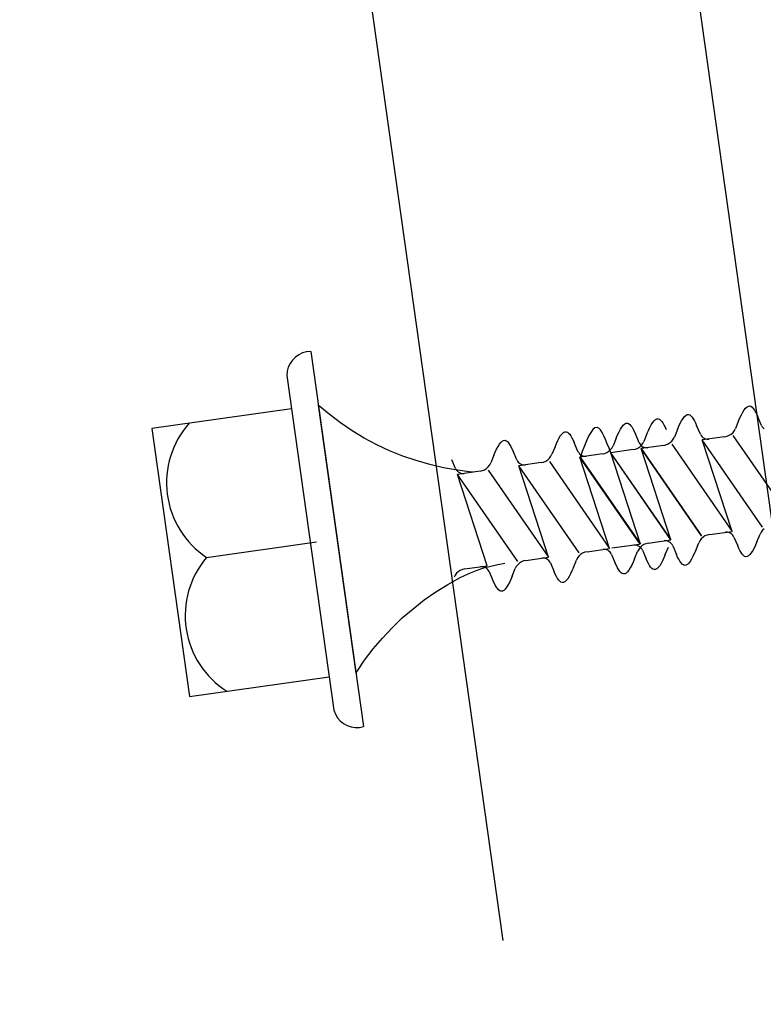
# Model space of a CAD drawing. Extents: x 627 to 3031, y -786 to 350.
# Drawn here: x 1010 to 1023, y 133 to 151 of the extents above; entities that cross this region are included whole.
import ezdxf

# ---------------------------------------------------------------- set-up
doc = ezdxf.new("R2010")
doc.units = 0
doc.header["$LTSCALE"] = 10
doc.linetypes.add('DCAD_Solid', pattern=[0])
doc.layers.add('50', color=3, linetype='CONTINUOUS')
doc.layers.add('75', color=9, linetype='CONTINUOUS')

msp = doc.modelspace()

# ---------------------------------------------------------------- linework, layer by layer
at = {"layer": '50', "color": 3}
msp.add_line((1011.094, 186.541), (1018.431, 134.337), dxfattribs=at)
msp.add_lwpolyline([(1017.636, 183.107), (1035.741, 54.282, -0.440011), (1032.927, 50.869), (864.823, 42.059)], format="xyb", dxfattribs=at)
at = {"layer": '75', "color": 9, "linetype": 'DCAD_Solid', "ltscale": 0.866264}
for p, q in [((1014.73, 145.197), (1014.66, 145.164)), ((1014.805, 145.217), (1014.73, 145.197)), ((1014.882, 145.223), (1014.805, 145.217)), ((1014.882, 145.223), (1015.856, 138.291)), ((1014.543, 145.066), (1014.498, 145.003)), ((1014.597, 145.12), (1014.543, 145.066)), ((1014.66, 145.164), (1014.597, 145.12)), ((1014.445, 144.859), (1014.439, 144.782)), ((1014.466, 144.933), (1014.445, 144.859)), ((1014.498, 145.003), (1014.466, 144.933)), ((1014.439, 144.782), (1015.308, 138.593)), ((1014.526, 144.163), (1011.943, 143.8)), ((1015.021, 144.233), (1015.717, 139.282)), ((1015.221, 144.064), (1015.021, 144.233)), ((1022.84, 144.055), (1022.866, 144.104)), ((1022.866, 144.104), (1022.892, 144.145)), ((1022.892, 144.145), (1022.917, 144.178)), ((1022.917, 144.178), (1022.943, 144.202)), ((1022.943, 144.202), (1022.969, 144.216)), ((1022.969, 144.216), (1022.994, 144.217)), ((1022.994, 144.217), (1023.016, 144.21)), ((1023.016, 144.21), (1023.037, 144.194)), ((1023.037, 144.194), (1023.058, 144.17)), ((1023.058, 144.17), (1023.08, 144.14)), ((1023.08, 144.14), (1023.101, 144.104)), ((1023.101, 144.104), (1023.122, 144.063)), ((1015.43, 143.906), (1015.221, 144.064)), ((1021.199, 143.907), (1021.225, 143.941)), ((1021.225, 143.941), (1021.25, 143.964)), ((1021.25, 143.964), (1021.276, 143.978)), ((1021.276, 143.978), (1021.301, 143.98)), ((1021.301, 143.98), (1021.323, 143.972)), ((1021.323, 143.972), (1021.344, 143.956)), ((1021.344, 143.956), (1021.366, 143.932)), ((1021.366, 143.932), (1021.387, 143.902)), ((1021.709, 143.896), (1021.735, 143.945)), ((1021.735, 143.945), (1021.761, 143.986)), ((1021.761, 143.986), (1021.787, 144.02)), ((1021.787, 144.02), (1021.812, 144.043)), ((1021.812, 144.043), (1021.838, 144.057)), ((1021.838, 144.057), (1021.864, 144.059)), ((1021.864, 144.059), (1021.885, 144.051)), ((1021.885, 144.051), (1021.906, 144.035)), ((1021.906, 144.035), (1021.928, 144.011)), ((1021.928, 144.011), (1021.949, 143.981)), ((1021.949, 143.981), (1021.97, 143.945)), ((1021.97, 143.945), (1021.991, 143.904)), ((1022.787, 143.94), (1022.73, 143.801)), ((1022.787, 143.94), (1022.813, 144)), ((1022.813, 144), (1022.84, 144.055)), ((1023.122, 144.063), (1023.143, 144.017)), ((1023.212, 143.855), (1023.143, 144.017)), ((1011.943, 143.8), (1012.639, 138.849)), ((1015.646, 143.76), (1015.43, 143.906)), ((1015.871, 143.624), (1015.646, 143.76)), ((1019.551, 143.725), (1019.576, 143.739)), ((1019.576, 143.739), (1019.602, 143.741)), ((1019.602, 143.741), (1019.623, 143.733)), ((1020.552, 143.683), (1020.578, 143.737)), ((1020.578, 143.737), (1020.604, 143.786)), ((1020.604, 143.786), (1020.63, 143.828)), ((1020.63, 143.828), (1020.656, 143.861)), ((1020.656, 143.861), (1020.682, 143.884)), ((1020.682, 143.884), (1020.707, 143.898)), ((1020.707, 143.898), (1020.733, 143.9)), ((1020.733, 143.9), (1020.754, 143.892)), ((1020.754, 143.892), (1020.776, 143.876)), ((1020.776, 143.876), (1020.797, 143.852)), ((1020.797, 143.852), (1020.818, 143.822)), ((1020.818, 143.822), (1020.839, 143.786)), ((1020.839, 143.786), (1020.86, 143.745)), ((1020.86, 143.745), (1020.881, 143.699)), ((1021.094, 143.702), (1021.121, 143.762)), ((1021.121, 143.762), (1021.147, 143.817)), ((1021.147, 143.817), (1021.173, 143.866)), ((1021.173, 143.866), (1021.199, 143.907)), ((1021.387, 143.902), (1021.408, 143.866)), ((1021.408, 143.866), (1021.429, 143.825)), ((1021.429, 143.825), (1021.45, 143.779)), ((1021.656, 143.781), (1021.6, 143.642)), ((1021.656, 143.781), (1021.683, 143.841)), ((1021.683, 143.841), (1021.709, 143.896)), ((1021.991, 143.904), (1022.012, 143.858)), ((1022.081, 143.696), (1022.012, 143.858)), ((1022.685, 143.728), (1022.711, 143.763)), ((1022.711, 143.763), (1022.73, 143.801)), ((1023.212, 143.855), (1023.224, 143.832)), ((1023.224, 143.832), (1023.24, 143.812)), ((1023.24, 143.812), (1023.26, 143.794)), ((1016.102, 143.501), (1015.871, 143.624)), ((1018.394, 143.543), (1018.42, 143.566)), ((1018.42, 143.566), (1018.446, 143.58)), ((1018.446, 143.58), (1018.471, 143.582)), ((1018.471, 143.582), (1018.493, 143.574)), ((1018.493, 143.574), (1018.514, 143.558)), ((1018.514, 143.558), (1018.535, 143.534)), ((1019.421, 143.524), (1019.447, 143.579)), ((1019.447, 143.579), (1019.473, 143.627)), ((1019.473, 143.627), (1019.499, 143.669)), ((1019.499, 143.669), (1019.525, 143.702)), ((1019.525, 143.702), (1019.551, 143.725)), ((1019.623, 143.733), (1019.645, 143.717)), ((1019.645, 143.717), (1019.666, 143.693)), ((1019.666, 143.693), (1019.687, 143.663)), ((1019.687, 143.663), (1019.708, 143.627)), ((1019.708, 143.627), (1019.729, 143.586)), ((1019.729, 143.586), (1019.751, 143.54)), ((1020.526, 143.622), (1020.469, 143.483)), ((1020.526, 143.622), (1020.552, 143.683)), ((1020.95, 143.537), (1020.881, 143.699)), ((1021.018, 143.525), (1021.037, 143.563)), ((1021.094, 143.702), (1021.037, 143.563)), ((1021.522, 143.539), (1021.554, 143.569)), ((1021.554, 143.569), (1021.58, 143.604)), ((1021.58, 143.604), (1021.6, 143.642)), ((1022.081, 143.696), (1022.093, 143.673)), ((1022.093, 143.673), (1022.109, 143.653)), ((1022.109, 143.653), (1022.129, 143.635)), ((1022.534, 143.648), (1022.117, 143.589)), ((1022.666, 141.899), (1022.117, 143.589)), ((1023.231, 141.979), (1022.117, 143.589)), ((1022.129, 143.635), (1022.151, 143.621)), ((1022.151, 143.621), (1022.175, 143.612)), ((1022.175, 143.612), (1022.201, 143.606)), ((1022.201, 143.606), (1022.227, 143.605)), ((1022.227, 143.605), (1022.24, 143.606)), ((1022.534, 143.648), (1022.576, 143.658)), ((1022.576, 143.658), (1022.616, 143.675)), ((1022.616, 143.675), (1022.653, 143.698)), ((1022.653, 143.698), (1022.685, 143.728)), ((1022.682, 143.669), (1023.797, 142.058)), ((1016.339, 143.39), (1016.102, 143.501)), ((1016.581, 143.292), (1016.339, 143.39)), ((1018.29, 143.365), (1018.316, 143.42)), ((1018.316, 143.42), (1018.342, 143.468)), ((1018.342, 143.468), (1018.368, 143.51)), ((1018.368, 143.51), (1018.394, 143.543)), ((1018.535, 143.534), (1018.556, 143.504)), ((1018.556, 143.504), (1018.578, 143.468)), ((1018.578, 143.468), (1018.599, 143.427)), ((1018.599, 143.427), (1018.62, 143.382)), ((1018.689, 143.22), (1018.62, 143.382)), ((1019.395, 143.463), (1019.338, 143.324)), ((1019.395, 143.463), (1019.421, 143.524)), ((1019.819, 143.378), (1019.751, 143.54)), ((1019.819, 143.378), (1019.832, 143.355)), ((1020.355, 143.357), (1020.391, 143.38)), ((1020.391, 143.38), (1020.423, 143.41)), ((1020.423, 143.41), (1020.449, 143.445)), ((1020.841, 143.41), (1020.424, 143.351)), ((1020.449, 143.445), (1020.469, 143.483)), ((1020.841, 143.41), (1020.883, 143.42)), ((1020.883, 143.42), (1020.923, 143.437)), ((1020.923, 143.437), (1020.96, 143.46)), ((1020.95, 143.537), (1020.962, 143.514)), ((1020.96, 143.46), (1020.992, 143.49)), ((1020.962, 143.514), (1020.979, 143.494)), ((1020.979, 143.494), (1020.998, 143.476)), ((1021.403, 143.489), (1020.986, 143.43)), ((1021.535, 141.74), (1020.986, 143.43)), ((1022.101, 141.82), (1020.986, 143.43)), ((1020.989, 143.431), (1022.104, 141.82)), ((1020.992, 143.49), (1021.018, 143.525)), ((1020.998, 143.476), (1021.02, 143.462)), ((1021.02, 143.462), (1021.044, 143.453)), ((1021.044, 143.453), (1021.07, 143.447)), ((1021.07, 143.447), (1021.096, 143.446)), ((1021.096, 143.446), (1021.109, 143.448)), ((1021.403, 143.489), (1021.445, 143.499)), ((1021.445, 143.499), (1021.485, 143.516)), ((1021.485, 143.516), (1021.522, 143.539)), ((1021.551, 143.51), (1022.666, 141.899)), ((1016.829, 143.206), (1016.581, 143.292)), ((1017.08, 143.133), (1016.829, 143.206)), ((1017.558, 143.061), (1017.489, 143.223)), ((1018.264, 143.305), (1018.207, 143.165)), ((1018.264, 143.305), (1018.29, 143.365)), ((1018.689, 143.22), (1018.701, 143.196)), ((1018.701, 143.196), (1018.717, 143.176)), ((1019.184, 143.181), (1019.224, 143.198)), ((1019.224, 143.198), (1019.26, 143.222)), ((1019.26, 143.222), (1019.292, 143.251)), ((1019.29, 143.192), (1020.404, 141.581)), ((1019.292, 143.251), (1019.319, 143.286)), ((1019.319, 143.286), (1019.338, 143.324)), ((1019.832, 143.355), (1019.848, 143.335)), ((1019.848, 143.335), (1019.867, 143.317)), ((1020.272, 143.33), (1019.855, 143.271)), ((1020.404, 141.581), (1019.855, 143.271)), ((1020.97, 141.661), (1019.855, 143.271)), ((1019.859, 143.272), (1020.973, 141.661)), ((1019.867, 143.317), (1019.889, 143.303)), ((1019.889, 143.303), (1019.914, 143.294)), ((1019.914, 143.294), (1019.939, 143.288)), ((1019.939, 143.288), (1019.965, 143.287)), ((1019.965, 143.287), (1019.978, 143.289)), ((1020.272, 143.33), (1020.315, 143.34)), ((1020.315, 143.34), (1020.355, 143.357)), ((1020.421, 143.351), (1021.535, 141.74)), ((1020.973, 141.661), (1020.424, 143.351)), ((1021.538, 141.741), (1020.424, 143.351)), ((1017.335, 143.074), (1017.08, 143.133)), ((1017.593, 143.028), (1017.335, 143.074)), ((1017.558, 143.061), (1017.57, 143.038)), ((1017.57, 143.038), (1017.586, 143.017)), ((1017.586, 143.017), (1017.606, 142.999)), ((1017.852, 142.996), (1017.593, 143.028)), ((1018.011, 143.012), (1017.594, 142.953)), ((1018.011, 143.012), (1018.053, 143.022)), ((1018.053, 143.022), (1018.093, 143.039)), ((1018.093, 143.039), (1018.13, 143.063)), ((1018.13, 143.063), (1018.162, 143.092)), ((1018.159, 143.033), (1019.274, 141.422)), ((1018.162, 143.092), (1018.188, 143.127)), ((1018.188, 143.127), (1018.207, 143.165)), ((1018.717, 143.176), (1018.736, 143.158)), ((1019.141, 143.171), (1018.724, 143.112)), ((1019.274, 141.422), (1018.724, 143.112)), ((1019.839, 141.502), (1018.724, 143.112)), ((1018.736, 143.158), (1018.759, 143.145)), ((1018.759, 143.145), (1018.783, 143.135)), ((1018.783, 143.135), (1018.808, 143.129)), ((1018.808, 143.129), (1018.835, 143.128)), ((1018.835, 143.128), (1018.847, 143.13)), ((1019.141, 143.171), (1019.184, 143.181)), ((1018.708, 141.343), (1017.594, 142.953)), ((1018.143, 141.263), (1017.594, 142.953)), ((1017.606, 142.999), (1017.628, 142.986)), ((1017.628, 142.986), (1017.652, 142.976)), ((1017.652, 142.976), (1017.678, 142.97)), ((1017.678, 142.97), (1017.704, 142.97)), ((1017.704, 142.97), (1017.717, 142.971)), ((1017.878, 142.993), (1017.852, 142.996)), ((1023.229, 141.919), (1023.203, 141.884)), ((1023.261, 141.949), (1023.229, 141.919)), ((1021.118, 141.682), (1021.535, 141.74)), ((1022.098, 141.76), (1022.072, 141.725)), ((1022.13, 141.79), (1022.098, 141.76)), ((1022.166, 141.814), (1022.13, 141.79)), ((1022.207, 141.831), (1022.166, 141.814)), ((1022.249, 141.841), (1022.207, 141.831)), ((1022.249, 141.841), (1022.666, 141.899)), ((1022.556, 141.883), (1022.543, 141.882)), ((1022.582, 141.882), (1022.556, 141.883)), ((1022.608, 141.877), (1022.582, 141.882)), ((1022.632, 141.867), (1022.608, 141.877)), ((1022.654, 141.853), (1022.632, 141.867)), ((1022.673, 141.836), (1022.654, 141.853)), ((1022.689, 141.815), (1022.673, 141.836)), ((1022.702, 141.792), (1022.689, 141.815)), ((1022.702, 141.792), (1022.771, 141.63)), ((1023.126, 141.707), (1023.183, 141.846)), ((1023.203, 141.884), (1023.183, 141.846)), ((1012.957, 141.418), (1014.987, 141.704)), ((1019.987, 141.523), (1020.404, 141.581)), ((1020.294, 141.565), (1020.281, 141.564)), ((1020.32, 141.564), (1020.294, 141.565)), ((1020.346, 141.559), (1020.32, 141.564)), ((1020.37, 141.549), (1020.346, 141.559)), ((1020.957, 141.659), (1020.445, 141.587)), ((1020.863, 141.645), (1020.85, 141.644)), ((1020.889, 141.644), (1020.863, 141.645)), ((1020.915, 141.639), (1020.889, 141.644)), ((1020.939, 141.629), (1020.915, 141.639)), ((1020.941, 141.567), (1020.922, 141.529)), ((1020.961, 141.615), (1020.939, 141.629)), ((1020.967, 141.601), (1020.941, 141.567)), ((1020.98, 141.598), (1020.961, 141.615)), ((1020.999, 141.631), (1020.967, 141.601)), ((1020.997, 141.577), (1020.98, 141.598)), ((1021.009, 141.554), (1020.997, 141.577)), ((1021.036, 141.655), (1020.999, 141.631)), ((1021.009, 141.554), (1021.078, 141.392)), ((1021.076, 141.672), (1021.036, 141.655)), ((1021.118, 141.682), (1021.076, 141.672)), ((1021.425, 141.724), (1021.412, 141.723)), ((1021.451, 141.723), (1021.425, 141.724)), ((1021.433, 141.469), (1021.49, 141.608)), ((1021.477, 141.718), (1021.451, 141.723)), ((1021.501, 141.708), (1021.477, 141.718)), ((1021.523, 141.694), (1021.501, 141.708)), ((1021.543, 141.677), (1021.523, 141.694)), ((1021.559, 141.656), (1021.543, 141.677)), ((1021.571, 141.633), (1021.559, 141.656)), ((1021.571, 141.633), (1021.64, 141.471)), ((1021.995, 141.548), (1022.052, 141.687)), ((1022.072, 141.725), (1022.052, 141.687)), ((1022.792, 141.584), (1022.771, 141.63)), ((1022.813, 141.543), (1022.792, 141.584)), ((1023.074, 141.592), (1023.048, 141.543)), ((1023.1, 141.647), (1023.074, 141.592)), ((1023.126, 141.707), (1023.1, 141.647)), ((1018.857, 141.364), (1019.274, 141.422)), ((1019.163, 141.406), (1019.15, 141.405)), ((1019.19, 141.405), (1019.163, 141.406)), ((1019.215, 141.4), (1019.19, 141.405)), ((1019.239, 141.39), (1019.215, 141.4)), ((1019.262, 141.376), (1019.239, 141.39)), ((1019.281, 141.359), (1019.262, 141.376)), ((1019.81, 141.408), (1019.791, 141.37)), ((1019.836, 141.442), (1019.81, 141.408)), ((1019.868, 141.472), (1019.836, 141.442)), ((1019.905, 141.496), (1019.868, 141.472)), ((1019.945, 141.513), (1019.905, 141.496)), ((1019.987, 141.523), (1019.945, 141.513)), ((1020.392, 141.535), (1020.37, 141.549)), ((1020.412, 141.518), (1020.392, 141.535)), ((1020.428, 141.497), (1020.412, 141.518)), ((1020.44, 141.474), (1020.428, 141.497)), ((1020.44, 141.474), (1020.509, 141.312)), ((1020.865, 141.389), (1020.839, 141.329)), ((1020.865, 141.389), (1020.922, 141.529)), ((1021.099, 141.346), (1021.078, 141.392)), ((1021.407, 141.409), (1021.381, 141.354)), ((1021.433, 141.469), (1021.407, 141.409)), ((1021.661, 141.425), (1021.64, 141.471)), ((1021.682, 141.384), (1021.661, 141.425)), ((1021.703, 141.348), (1021.682, 141.384)), ((1021.917, 141.384), (1021.891, 141.343)), ((1021.943, 141.433), (1021.917, 141.384)), ((1021.969, 141.488), (1021.943, 141.433)), ((1021.995, 141.548), (1021.969, 141.488)), ((1022.834, 141.507), (1022.813, 141.543)), ((1022.855, 141.477), (1022.834, 141.507)), ((1022.876, 141.454), (1022.855, 141.477)), ((1022.898, 141.438), (1022.876, 141.454)), ((1022.919, 141.43), (1022.898, 141.438)), ((1022.945, 141.432), (1022.919, 141.43)), ((1022.97, 141.445), (1022.945, 141.432)), ((1022.996, 141.469), (1022.97, 141.445)), ((1023.022, 141.502), (1022.996, 141.469)), ((1023.048, 141.543), (1023.022, 141.502)), ((1017.683, 141.195), (1017.643, 141.178)), ((1017.726, 141.205), (1017.683, 141.195)), ((1017.726, 141.205), (1018.143, 141.263)), ((1017.958, 141.182), (1018.082, 141.224)), ((1018.033, 141.247), (1018.02, 141.246)), ((1018.059, 141.247), (1018.033, 141.247)), ((1018.084, 141.241), (1018.059, 141.247)), ((1018.082, 141.224), (1018.208, 141.259)), ((1018.109, 141.231), (1018.084, 141.241)), ((1018.131, 141.217), (1018.109, 141.231)), ((1018.15, 141.2), (1018.131, 141.217)), ((1018.166, 141.179), (1018.15, 141.2)), ((1018.208, 141.259), (1018.336, 141.287)), ((1018.336, 141.287), (1018.465, 141.309)), ((1018.603, 141.071), (1018.66, 141.211)), ((1018.679, 141.249), (1018.66, 141.211)), ((1018.706, 141.284), (1018.679, 141.249)), ((1018.738, 141.313), (1018.706, 141.284)), ((1018.774, 141.337), (1018.738, 141.313)), ((1018.814, 141.354), (1018.774, 141.337)), ((1018.857, 141.364), (1018.814, 141.354)), ((1019.297, 141.338), (1019.281, 141.359)), ((1019.309, 141.315), (1019.297, 141.338)), ((1019.309, 141.315), (1019.378, 141.153)), ((1019.734, 141.23), (1019.708, 141.17)), ((1019.734, 141.23), (1019.791, 141.37)), ((1020.53, 141.267), (1020.509, 141.312)), ((1020.551, 141.225), (1020.53, 141.267)), ((1020.572, 141.189), (1020.551, 141.225)), ((1020.594, 141.159), (1020.572, 141.189)), ((1020.786, 141.225), (1020.76, 141.184)), ((1020.812, 141.274), (1020.786, 141.225)), ((1020.839, 141.329), (1020.812, 141.274)), ((1021.12, 141.305), (1021.099, 141.346)), ((1021.141, 141.269), (1021.12, 141.305)), ((1021.162, 141.239), (1021.141, 141.269)), ((1021.183, 141.216), (1021.162, 141.239)), ((1021.205, 141.2), (1021.183, 141.216)), ((1021.226, 141.192), (1021.205, 141.2)), ((1021.252, 141.194), (1021.226, 141.192)), ((1021.277, 141.207), (1021.252, 141.194)), ((1021.303, 141.231), (1021.277, 141.207)), ((1021.329, 141.264), (1021.303, 141.231)), ((1021.355, 141.305), (1021.329, 141.264)), ((1021.381, 141.354), (1021.355, 141.305)), ((1021.724, 141.318), (1021.703, 141.348)), ((1021.746, 141.295), (1021.724, 141.318)), ((1021.767, 141.279), (1021.746, 141.295)), ((1021.788, 141.271), (1021.767, 141.279)), ((1021.814, 141.273), (1021.788, 141.271)), ((1021.84, 141.286), (1021.814, 141.273)), ((1021.865, 141.31), (1021.84, 141.286)), ((1021.891, 141.343), (1021.865, 141.31)), ((1017.415, 140.919), (1017.645, 141.045)), ((1017.549, 141.09), (1017.529, 141.052)), ((1017.575, 141.125), (1017.549, 141.09)), ((1017.607, 141.154), (1017.575, 141.125)), ((1017.643, 141.178), (1017.607, 141.154)), ((1017.645, 141.045), (1017.725, 141.084)), ((1017.725, 141.084), (1017.836, 141.134)), ((1017.836, 141.134), (1017.958, 141.182)), ((1018.179, 141.156), (1018.166, 141.179)), ((1018.179, 141.156), (1018.247, 140.994)), ((1018.577, 141.011), (1018.551, 140.956)), ((1018.603, 141.071), (1018.577, 141.011)), ((1019.399, 141.108), (1019.378, 141.153)), ((1019.42, 141.066), (1019.399, 141.108)), ((1019.442, 141.03), (1019.42, 141.066)), ((1019.463, 141), (1019.442, 141.03)), ((1019.63, 141.025), (1019.604, 140.992)), ((1019.656, 141.067), (1019.63, 141.025)), ((1019.682, 141.115), (1019.656, 141.067)), ((1019.708, 141.17), (1019.682, 141.115)), ((1020.615, 141.136), (1020.594, 141.159)), ((1020.636, 141.12), (1020.615, 141.136)), ((1020.658, 141.112), (1020.636, 141.12)), ((1020.683, 141.114), (1020.658, 141.112)), ((1020.709, 141.127), (1020.683, 141.114)), ((1020.735, 141.151), (1020.709, 141.127)), ((1020.76, 141.184), (1020.735, 141.151)), ((1017.193, 140.781), (1017.415, 140.919)), ((1018.268, 140.949), (1018.247, 140.994)), ((1018.29, 140.908), (1018.268, 140.949)), ((1018.311, 140.871), (1018.29, 140.908)), ((1018.332, 140.841), (1018.311, 140.871)), ((1018.353, 140.818), (1018.332, 140.841)), ((1018.473, 140.833), (1018.447, 140.809)), ((1018.499, 140.866), (1018.473, 140.833)), ((1018.525, 140.908), (1018.499, 140.866)), ((1018.551, 140.956), (1018.525, 140.908)), ((1019.484, 140.977), (1019.463, 141)), ((1019.505, 140.961), (1019.484, 140.977)), ((1019.527, 140.953), (1019.505, 140.961)), ((1019.552, 140.955), (1019.527, 140.953)), ((1019.578, 140.968), (1019.552, 140.955)), ((1019.604, 140.992), (1019.578, 140.968)), ((1016.978, 140.632), (1017.193, 140.781)), ((1018.375, 140.802), (1018.353, 140.818)), ((1018.396, 140.794), (1018.375, 140.802)), ((1018.422, 140.796), (1018.396, 140.794)), ((1018.447, 140.809), (1018.422, 140.796)), ((1016.573, 140.3), (1016.771, 140.471)), ((1016.771, 140.471), (1016.978, 140.632)), ((1016.384, 140.119), (1016.573, 140.3)), ((1016.205, 139.928), (1016.384, 140.119)), ((1016.036, 139.728), (1016.205, 139.928)), ((1015.877, 139.52), (1016.036, 139.728)), ((1015.73, 139.303), (1015.877, 139.52)), ((1012.639, 138.849), (1015.221, 139.212)), ((1015.717, 139.282), (1015.73, 139.303)), ((1015.308, 138.593), (1015.336, 138.521)), ((1015.336, 138.521), (1015.376, 138.455)), ((1015.376, 138.455), (1015.427, 138.397)), ((1015.427, 138.397), (1015.487, 138.349)), ((1015.487, 138.349), (1015.554, 138.312)), ((1015.554, 138.312), (1015.627, 138.287)), ((1015.627, 138.287), (1015.703, 138.275)), ((1015.78, 138.276), (1015.856, 138.291)), ((1015.703, 138.275), (1015.78, 138.276))]:
    msp.add_line(p, q, dxfattribs=at)
for centre, start, end in [((1013.87, 142.798), 138.3325, 236.5002), ((1014.215, 140.344), 139.4998, 237.6675), ((1014.215, 140.344), 139.4998, 237.6675)]:
    msp.add_arc(centre, 1.654, start, end, dxfattribs=at)
msp.add_spline([(1020.424, 143.351), (1020.171, 143.821), (1019.859, 143.272)], degree=3, dxfattribs=at)

doc.saveas('drawing.dxf')
